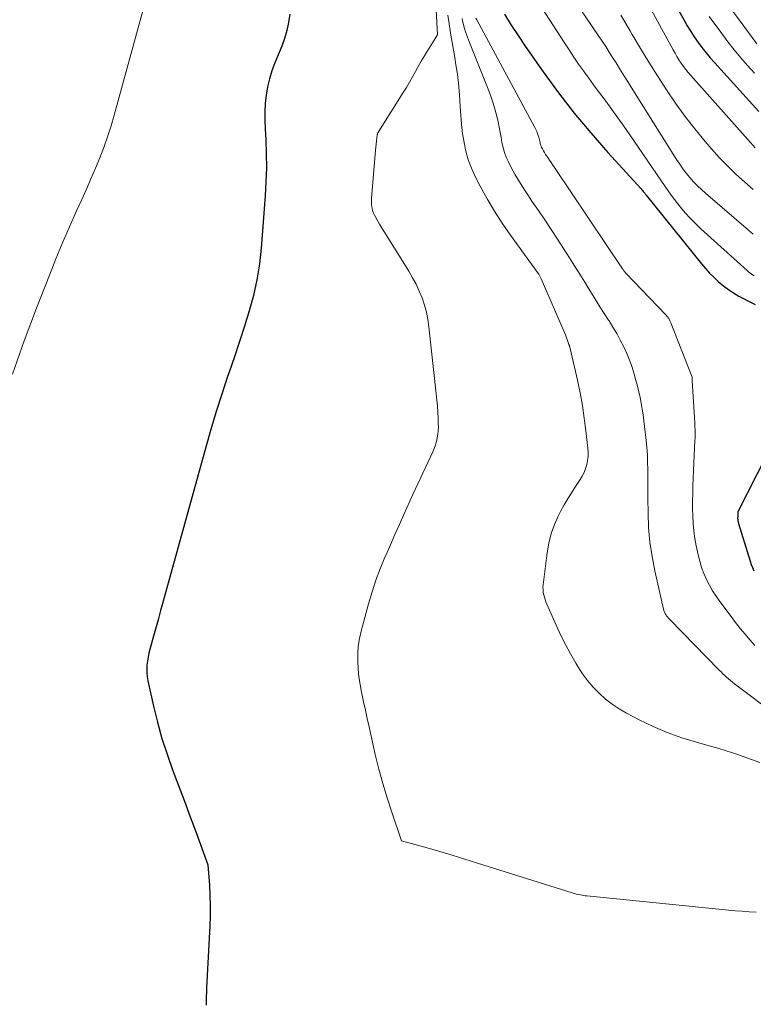
# Model space of a CAD drawing. Units: feet. Extents: x 1184172 to 1189172, y 7076370 to 7083870.
# Drawn here: x 1184709 to 1184816, y 7078220 to 7078363 of the extents above; entities that cross this region are included whole.
import ezdxf

# ---------------------------------------------------------------- set-up
doc = ezdxf.new("R2010")
doc.units = ezdxf.units.FT
doc.header["$MEASUREMENT"] = 0
doc.layers.add('Level 44', color=7, linetype='Continuous', lineweight=0)
doc.layers.add('Level 45', color=7, linetype='Continuous', lineweight=0)

msp = doc.modelspace()

# ---------------------------------------------------------------- linework, layer by layer
at = {"layer": 'Level 44', "color": 32, "linetype": 'Continuous', "lineweight": 30, "flags": 128}
for points, elevation in [([(1184801.52, 7078369.87), (1184805.45, 7078362.84), (1184805.92, 7078362.02), (1184806.42, 7078361.21), (1184806.95, 7078360.42), (1184807.49, 7078359.64), (1184808.06, 7078358.88), (1184808.65, 7078358.13), (1184809.26, 7078357.4), (1184809.88, 7078356.69), (1184816.34, 7078349.58)], 2250), ([(1184748.11, 7078363.72), (1184747.94, 7078362.53), (1184747.7, 7078361.35), (1184747.36, 7078360.21), (1184746.95, 7078359.08), (1184745.95, 7078356.64), (1184745.53, 7078355.5), (1184745.17, 7078354.34), (1184744.9, 7078353.16), (1184744.69, 7078351.96), (1184744.56, 7078350.74), (1184744.48, 7078349.53), (1184744.48, 7078348.31), (1184744.52, 7078347.09), (1184744.62, 7078345.46), (1184744.7, 7078343.43), (1184744.72, 7078341.39), (1184744.66, 7078339.36), (1184744.55, 7078337.32), (1184743.96, 7078329.75), (1184743.7, 7078327.43), (1184743.34, 7078325.14), (1184742.83, 7078322.87), (1184742.22, 7078320.61), (1184741.52, 7078318.38), (1184740.81, 7078316.15), (1184740.07, 7078313.94), (1184739.31, 7078311.72), (1184739.09, 7078311.07), (1184738.23, 7078308.53), (1184737.41, 7078305.97), (1184736.64, 7078303.4), (1184735.9, 7078300.82), (1184729.72, 7078278.43), (1184729.34, 7078277.07), (1184728.97, 7078275.72), (1184728.59, 7078274.36), (1184728.21, 7078273.01), (1184727.77, 7078271.42), (1184727.63, 7078270.86), (1184727.51, 7078270.29), (1184727.42, 7078269.72), (1184727.35, 7078269.15), (1184727.32, 7078268.57), (1184727.33, 7078268), (1184727.4, 7078267.43), (1184727.49, 7078266.86), (1184728.3, 7078263.18), (1184728.88, 7078260.83), (1184729.52, 7078258.49), (1184730.27, 7078256.19), (1184731.08, 7078253.91), (1184731.95, 7078251.65), (1184732.8, 7078249.38), (1184733.65, 7078247.1), (1184734.49, 7078244.83), (1184736.23, 7078240.09), (1184736.43, 7078237.14), (1184736.51, 7078235.67), (1184736.55, 7078234.19), (1184736.53, 7078232.72), (1184736.48, 7078231.24), (1184736.02, 7078222.23), (1184736, 7078221.6), (1184735.98, 7078220.96), (1184735.97, 7078220.33), (1184735.97, 7078219.7)], 2270), ([(1184779.36, 7078363.71), (1184780.31, 7078362.14), (1184781.31, 7078360.61), (1184782.34, 7078359.09), (1184784.98, 7078355.34), (1184787.2, 7078352.31), (1184789.49, 7078349.35), (1184791.89, 7078346.47), (1184794.36, 7078343.65), (1184799.21, 7078338.33), (1184799.31, 7078338.21), (1184799.41, 7078338.1), (1184799.52, 7078337.98), (1184799.62, 7078337.86), (1184799.66, 7078337.81), (1184799.74, 7078337.72), (1184799.82, 7078337.62), (1184799.89, 7078337.53), (1184799.97, 7078337.43), (1184807.99, 7078327.47), (1184808.58, 7078326.77), (1184809.18, 7078326.1), (1184809.82, 7078325.46), (1184810.48, 7078324.83), (1184811.18, 7078324.25), (1184811.9, 7078323.71), (1184812.66, 7078323.22), (1184813.44, 7078322.77), (1184815.42, 7078321.74), (1184815.8, 7078321.54)], 2260), ([(1184817.4, 7078299.51), (1184813.3, 7078291.41), (1184813.26, 7078290.64), (1184813.26, 7078290.57), (1184813.25, 7078290.5), (1184813.25, 7078290.44), (1184813.26, 7078290.37), (1184813.26, 7078290.3), (1184813.26, 7078290.24), (1184813.27, 7078290.17), (1184813.28, 7078290.1), (1184813.29, 7078290.07), (1184813.31, 7078289.99), (1184813.33, 7078289.91), (1184813.35, 7078289.83), (1184813.37, 7078289.74), (1184815.07, 7078284.26), (1184815.23, 7078283.77), (1184815.41, 7078283.3), (1184815.61, 7078282.83)], 2260)]:
    msp.add_lwpolyline(points, dxfattribs=dict(at, elevation=elevation))
at = {"layer": 'Level 45', "color": 32, "linetype": 'Continuous', "lineweight": 0, "flags": 128}
for points, elevation in [([(1184782.54, 7078376.03), (1184793.02, 7078360.58), (1184793.54, 7078359.8), (1184794.06, 7078359.02), (1184794.56, 7078358.23), (1184795.07, 7078357.44), (1184795.57, 7078356.65), (1184796.06, 7078355.86), (1184796.56, 7078355.06), (1184797.06, 7078354.27), (1184804.37, 7078342.63), (1184804.82, 7078341.95), (1184805.28, 7078341.28), (1184805.78, 7078340.64), (1184806.29, 7078340), (1184806.83, 7078339.39), (1184807.39, 7078338.8), (1184807.97, 7078338.24), (1184808.58, 7078337.7), (1184814.83, 7078332.35), (1184815.53, 7078331.77)], 2256), ([(1184795.88, 7078373.23), (1184803.86, 7078358.54), (1184804.14, 7078358.05), (1184804.42, 7078357.56), (1184804.72, 7078357.09), (1184805.03, 7078356.61), (1184805.36, 7078356.15), (1184805.7, 7078355.7), (1184806.05, 7078355.26), (1184806.42, 7078354.83), (1184815.1, 7078345.09), (1184815.46, 7078344.7), (1184815.82, 7078344.33)], 2252), ([(1184779.68, 7078372.55), (1184788.05, 7078359.57), (1184788.73, 7078358.53), (1184789.42, 7078357.5), (1184790.13, 7078356.49), (1184790.85, 7078355.48), (1184790.95, 7078355.34), (1184791.63, 7078354.41), (1184792.31, 7078353.48), (1184792.99, 7078352.56), (1184793.67, 7078351.63), (1184794.08, 7078351.08), (1184794.97, 7078349.87), (1184795.84, 7078348.66), (1184796.7, 7078347.44), (1184797.55, 7078346.21), (1184802.7, 7078338.68), (1184803.14, 7078338.04), (1184803.6, 7078337.41), (1184804.06, 7078336.8), (1184804.54, 7078336.19), (1184804.93, 7078335.7), (1184805.63, 7078334.87), (1184806.36, 7078334.07), (1184807.12, 7078333.3), (1184807.9, 7078332.55), (1184814.63, 7078326.46), (1184814.82, 7078326.29), (1184815.02, 7078326.14), (1184815.22, 7078325.99), (1184815.43, 7078325.86), (1184815.65, 7078325.73)], 2258), ([(1184808.88, 7078369.21), (1184816.04, 7078359.44)], 2246), ([(1184726.9, 7078364.75), (1184722.59, 7078349.07), (1184722.13, 7078347.49), (1184721.63, 7078345.93), (1184721.07, 7078344.38), (1184720.48, 7078342.85), (1184719.85, 7078341.33), (1184719.21, 7078339.81), (1184718.55, 7078338.31), (1184717.87, 7078336.81), (1184717.12, 7078335.17), (1184716.09, 7078332.84), (1184715.07, 7078330.51), (1184714.1, 7078328.16), (1184713.16, 7078325.79), (1184711.31, 7078321.02), (1184709.51, 7078316.24), (1184707.79, 7078311.44)], 2272), ([(1184769.39, 7078364.33), (1184769.6, 7078360.71), (1184768.15, 7078358.42), (1184767.69, 7078357.67), (1184767.24, 7078356.92), (1184766.81, 7078356.15), (1184766.39, 7078355.38), (1184765.97, 7078354.61), (1184765.54, 7078353.85), (1184765.09, 7078353.09), (1184764.63, 7078352.35), (1184761.04, 7078346.65), (1184761, 7078346.59), (1184760.97, 7078346.53), (1184760.93, 7078346.47), (1184760.9, 7078346.41), (1184760.88, 7078346.34), (1184760.86, 7078346.27), (1184760.84, 7078346.21), (1184760.83, 7078346.14), (1184760.57, 7078343.98), (1184760.02, 7078336.97), (1184760, 7078336.67), (1184760, 7078336.37), (1184760.01, 7078336.07), (1184760.04, 7078335.77), (1184760.09, 7078335.47), (1184760.16, 7078335.19), (1184760.26, 7078334.91), (1184760.39, 7078334.64), (1184761.15, 7078333.24), (1184765.43, 7078326.37), (1184765.98, 7078325.43), (1184766.49, 7078324.48), (1184766.94, 7078323.49), (1184767.35, 7078322.49), (1184767.69, 7078321.46), (1184767.98, 7078320.42), (1184768.2, 7078319.36), (1184768.35, 7078318.29), (1184769.42, 7078308.56), (1184769.51, 7078307.66), (1184769.58, 7078306.77), (1184769.64, 7078305.88), (1184769.69, 7078304.99), (1184769.72, 7078304.26), (1184769.73, 7078303.73), (1184769.71, 7078303.2), (1184769.65, 7078302.68), (1184769.57, 7078302.15), (1184769.45, 7078301.64), (1184769.31, 7078301.13), (1184769.12, 7078300.63), (1184768.92, 7078300.14), (1184766.04, 7078293.94), (1184764.72, 7078291.02), (1184764.06, 7078289.56), (1184763.41, 7078288.1), (1184762.76, 7078286.64), (1184762.12, 7078285.17), (1184761.96, 7078284.81), (1184761.29, 7078283.15), (1184760.66, 7078281.47), (1184760.1, 7078279.77), (1184759.59, 7078278.05), (1184758.51, 7078274.08), (1184758.27, 7078272.99), (1184758.09, 7078271.89), (1184758.01, 7078270.78), (1184758, 7078269.67), (1184758.07, 7078268.55), (1184758.18, 7078267.43), (1184758.34, 7078266.33), (1184758.55, 7078265.22), (1184758.59, 7078265.01), (1184758.85, 7078263.8), (1184759.11, 7078262.59), (1184759.38, 7078261.39), (1184759.65, 7078260.18), (1184760.56, 7078256.15), (1184761.08, 7078254.03), (1184761.65, 7078251.92), (1184762.28, 7078249.83), (1184762.96, 7078247.75), (1184764.39, 7078243.61), (1184768.08, 7078242.57), (1184769.92, 7078242.04), (1184771.76, 7078241.5), (1184773.59, 7078240.94), (1184775.42, 7078240.38), (1184789.94, 7078235.82), (1184790.4, 7078235.73), (1184790.63, 7078235.69), (1184790.86, 7078235.65), (1184791.1, 7078235.62), (1184791.33, 7078235.59), (1184812.88, 7078233.45), (1184813.9, 7078233.36), (1184814.93, 7078233.28), (1184815.95, 7078233.23)], 2268), ([(1184771.1, 7078363.6), (1184771.26, 7078362.69), (1184771.56, 7078360.68), (1184771.73, 7078359.6), (1184771.91, 7078358.52), (1184772.1, 7078357.44), (1184772.29, 7078356.37), (1184772.47, 7078355.29), (1184772.62, 7078354.21), (1184772.73, 7078353.12), (1184772.8, 7078352.03), (1184772.89, 7078350.33), (1184772.98, 7078349.01), (1184773.1, 7078347.7), (1184773.26, 7078346.4), (1184773.46, 7078345.09), (1184773.73, 7078343.81), (1184774.08, 7078342.56), (1184774.55, 7078341.34), (1184775.1, 7078340.15), (1184775.82, 7078338.76), (1184776.82, 7078336.91), (1184777.88, 7078335.1), (1184779.02, 7078333.34), (1184780.21, 7078331.62), (1184784.27, 7078326.02), (1184784.33, 7078325.93), (1184784.39, 7078325.85), (1184784.44, 7078325.76), (1184784.5, 7078325.67), (1184784.55, 7078325.57), (1184784.6, 7078325.48), (1184784.65, 7078325.38), (1184784.69, 7078325.29), (1184788.22, 7078317.15), (1184788.72, 7078315.74), (1184788.75, 7078315.67), (1184788.77, 7078315.59), (1184788.8, 7078315.52), (1184788.82, 7078315.44), (1184788.85, 7078315.37), (1184788.87, 7078315.29), (1184788.89, 7078315.22), (1184788.91, 7078315.14), (1184789.94, 7078310.55), (1184790.33, 7078308.72), (1184790.67, 7078306.88), (1184790.95, 7078305.03), (1184791.18, 7078303.17), (1184791.46, 7078300.65), (1184791.5, 7078300.05), (1184791.49, 7078299.45), (1184791.41, 7078298.86), (1184791.3, 7078298.27), (1184791.12, 7078297.69), (1184790.91, 7078297.14), (1184790.64, 7078296.6), (1184790.33, 7078296.09), (1184789.77, 7078295.25), (1184789.17, 7078294.32), (1184788.59, 7078293.38), (1184788.04, 7078292.42), (1184787.51, 7078291.44), (1184787.21, 7078290.86), (1184786.62, 7078289.57), (1184786.13, 7078288.24), (1184785.79, 7078286.87), (1184785.54, 7078285.46), (1184784.97, 7078280.78), (1184784.94, 7078280.42), (1184784.95, 7078280.06), (1184784.98, 7078279.71), (1184785.05, 7078279.35), (1184785.14, 7078279), (1184785.24, 7078278.66), (1184785.37, 7078278.32), (1184785.5, 7078277.98), (1184786.85, 7078274.93), (1184787.51, 7078273.52), (1184788.2, 7078272.14), (1184788.94, 7078270.78), (1184789.71, 7078269.44), (1184790.03, 7078268.92), (1184790.71, 7078267.88), (1184791.44, 7078266.88), (1184792.25, 7078265.94), (1184793.1, 7078265.04), (1184794.03, 7078264.21), (1184794.99, 7078263.44), (1184796.02, 7078262.76), (1184797.1, 7078262.14), (1184798.93, 7078261.18), (1184800.95, 7078260.21), (1184803.01, 7078259.33), (1184805.12, 7078258.58), (1184807.27, 7078257.93), (1184809.12, 7078257.43), (1184810.36, 7078257.08), (1184811.6, 7078256.7), (1184812.82, 7078256.3), (1184814.04, 7078255.87), (1184815.26, 7078255.42), (1184816.47, 7078254.97)], 2266), ([(1184773.19, 7078363.09), (1184773.25, 7078362.81), (1184773.45, 7078362), (1184773.68, 7078361.19), (1184773.95, 7078360.39), (1184774.25, 7078359.61), (1184776.99, 7078352.83), (1184777.37, 7078351.82), (1184777.72, 7078350.8), (1184778.01, 7078349.76), (1184778.27, 7078348.71), (1184778.41, 7078348.08), (1184778.57, 7078347.33), (1184778.71, 7078346.59), (1184778.85, 7078345.85), (1184778.98, 7078345.1), (1184779.14, 7078344.37), (1184779.34, 7078343.64), (1184779.61, 7078342.95), (1184779.92, 7078342.26), (1184780.34, 7078341.46), (1184780.91, 7078340.4), (1184781.51, 7078339.35), (1184782.16, 7078338.33), (1184782.83, 7078337.33), (1184783.34, 7078336.58), (1184784.29, 7078335.21), (1184785.22, 7078333.83), (1184786.13, 7078332.45), (1184787.04, 7078331.05), (1184788.79, 7078328.33), (1184789.54, 7078327.15), (1184790.29, 7078325.97), (1184791.03, 7078324.78), (1184791.76, 7078323.59), (1184792.02, 7078323.17), (1184792.62, 7078322.19), (1184793.23, 7078321.21), (1184793.85, 7078320.24), (1184794.47, 7078319.28), (1184794.55, 7078319.16), (1184795.12, 7078318.24), (1184795.67, 7078317.32), (1184796.19, 7078316.37), (1184796.68, 7078315.41), (1184797.12, 7078314.44), (1184797.53, 7078313.44), (1184797.89, 7078312.43), (1184798.21, 7078311.4), (1184798.46, 7078310.52), (1184798.68, 7078309.69), (1184798.88, 7078308.86), (1184799.06, 7078308.02), (1184799.23, 7078307.18), (1184799.37, 7078306.33), (1184799.5, 7078305.49), (1184799.61, 7078304.64), (1184799.72, 7078303.79), (1184799.94, 7078301.79), (1184800.04, 7078300.74), (1184800.12, 7078299.69), (1184800.15, 7078298.63), (1184800.17, 7078297.58), (1184800.17, 7078296.52), (1184800.17, 7078295.46), (1184800.18, 7078294.4), (1184800.19, 7078293.35), (1184800.22, 7078291.23), (1184800.31, 7078289.12), (1184800.49, 7078287.02), (1184800.81, 7078284.93), (1184801.21, 7078282.86), (1184802.49, 7078277.25), (1184802.54, 7078277.05), (1184802.61, 7078276.85), (1184802.7, 7078276.66), (1184802.8, 7078276.48), (1184802.92, 7078276.31), (1184803.04, 7078276.14), (1184803.18, 7078275.98), (1184803.32, 7078275.82), (1184810.58, 7078268.42), (1184810.84, 7078268.15), (1184811.11, 7078267.89), (1184811.38, 7078267.64), (1184811.65, 7078267.38), (1184811.93, 7078267.13), (1184812.21, 7078266.89), (1184812.5, 7078266.66), (1184812.79, 7078266.43), (1184818.83, 7078261.87)], 2264), ([(1184775.18, 7078363.15), (1184775.3, 7078362.92), (1184783.75, 7078347.24), (1184783.9, 7078346.96), (1184784.03, 7078346.68), (1184784.14, 7078346.39), (1184784.25, 7078346.09), (1184784.32, 7078345.87), (1184784.38, 7078345.68), (1184784.43, 7078345.49), (1184784.47, 7078345.3), (1184784.51, 7078345.11), (1184784.55, 7078344.92), (1184784.6, 7078344.73), (1184784.67, 7078344.55), (1184784.75, 7078344.37), (1184784.86, 7078344.16), (1184785.01, 7078343.89), (1184785.16, 7078343.62), (1184785.33, 7078343.35), (1184785.5, 7078343.09), (1184785.64, 7078342.89), (1184785.88, 7078342.52), (1184786.13, 7078342.16), (1184786.37, 7078341.8), (1184786.61, 7078341.44), (1184796.52, 7078326.71), (1184796.58, 7078326.62), (1184796.65, 7078326.53), (1184796.71, 7078326.45), (1184796.78, 7078326.36), (1184796.84, 7078326.28), (1184796.91, 7078326.19), (1184796.99, 7078326.11), (1184797.06, 7078326.03), (1184799.34, 7078323.68), (1184802.79, 7078320.05), (1184803.02, 7078319.78), (1184803.23, 7078319.49), (1184803.4, 7078319.18), (1184803.55, 7078318.86), (1184806.62, 7078310.97), (1184806.63, 7078310.95), (1184806.64, 7078310.94), (1184806.64, 7078310.92), (1184806.64, 7078310.9), (1184806.66, 7078310.83), (1184806.66, 7078310.81), (1184806.66, 7078310.79), (1184806.66, 7078310.77), (1184806.66, 7078310.75), (1184806.66, 7078310.47), (1184807, 7078304.34), (1184807.02, 7078304.02), (1184807.03, 7078303.7), (1184807.05, 7078303.38), (1184807.05, 7078303.06), (1184807.06, 7078302.73), (1184807.06, 7078302.41), (1184807.05, 7078302.09), (1184807.04, 7078301.77), (1184806.75, 7078295.19), (1184806.71, 7078294.1), (1184806.69, 7078293), (1184806.69, 7078291.9), (1184806.71, 7078290.81), (1184806.77, 7078289.71), (1184806.87, 7078288.62), (1184807.02, 7078287.54), (1184807.22, 7078286.47), (1184807.5, 7078285.15), (1184807.73, 7078284.24), (1184808, 7078283.34), (1184808.33, 7078282.46), (1184808.71, 7078281.6), (1184809.14, 7078280.76), (1184809.6, 7078279.94), (1184810.11, 7078279.15), (1184810.66, 7078278.38), (1184812.3, 7078276.19), (1184812.96, 7078275.32), (1184813.64, 7078274.47), (1184814.33, 7078273.63), (1184815.03, 7078272.8), (1184815.76, 7078272)], 2262), ([(1184796.24, 7078363.57), (1184797.61, 7078361.29), (1184797.91, 7078360.78), (1184799.12, 7078358.76), (1184800.35, 7078356.75), (1184801.61, 7078354.75), (1184802.89, 7078352.76), (1184804.21, 7078350.81), (1184805.59, 7078348.9), (1184807.04, 7078347.05), (1184808.54, 7078345.23), (1184809.45, 7078344.18), (1184810.58, 7078342.91), (1184811.76, 7078341.68), (1184812.98, 7078340.5), (1184814.23, 7078339.35), (1184815.53, 7078338.25)], 2254), ([(1184809.11, 7078363.41), (1184810.94, 7078360.9), (1184811.84, 7078359.71), (1184812.76, 7078358.54), (1184813.71, 7078357.39), (1184814.68, 7078356.26), (1184815.68, 7078355.16)], 2248)]:
    msp.add_lwpolyline(points, dxfattribs=dict(at, elevation=elevation))

doc.saveas('drawing.dxf')
